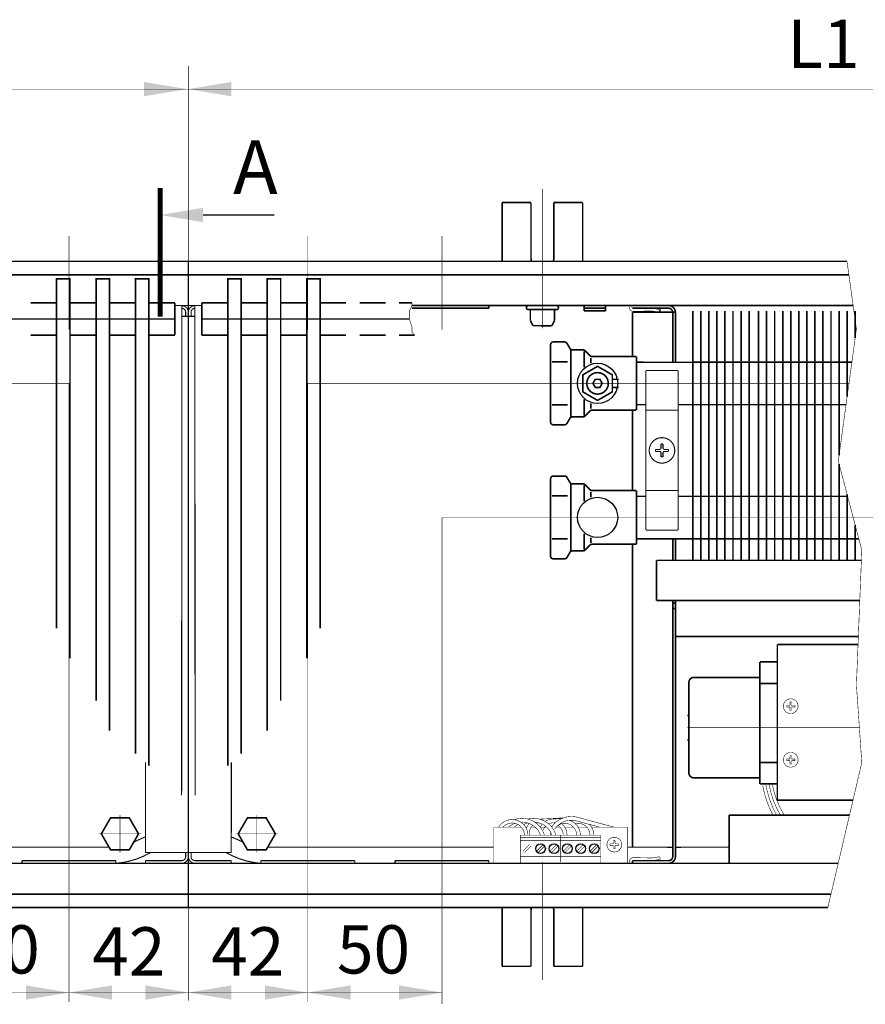
# Model space of a CAD drawing. Units: millimetres. Extents: x -37 to 12060, y 93 to 11112.
# Drawn here: x 1385 to 1542, y 2901 to 3084 of the extents above; entities that cross this region are included whole.
import ezdxf

# ---------------------------------------------------------------- set-up
doc = ezdxf.new("R2010")
doc.units = ezdxf.units.MM
for name, pattern in [('gost5', [7, 5, -2, 0]), ('gost6', [12, 8, -1.5, 1, -1.5]), ('K5LT_BASIC', [0]), ('K5LT_REINFORCED', [0])]:
    doc.linetypes.add(name, pattern=pattern)
for name, color, linetype in [('LAYER0VIEW1', 7, 'Continuous'), ('Контур', 7, 'Continuous'), ('Корпус', 7, 'Continuous'), ('Размеры', 1, 'Continuous'), ('Слой1', 1, 'Continuous')]:
    doc.layers.add(name, color=color, linetype=linetype)
doc.layers.add('Вентилятор', color=5, linetype='Continuous', lineweight=20)
doc.layers.add('Размер', color=1, linetype='Continuous', lineweight=0)
doc.styles.add('style1', font='times.ttf', dxfattribs={"oblique": 15.00000000195859})

msp = doc.modelspace()

# ---------------------------------------------------------------- linework, layer by layer
at = {"linetype": 'Continuous', "lineweight": 0, "const_width": 0.3}
for points in [[(1394.104453410814, 2965.318420870295), (1394.104453410814, 3036.093431453228), (1391.604453410814, 3036.093431453228), (1391.604453410814, 2970.894862079999)], [(1401.454453410814, 2951.819013133778), (1401.454453410814, 3036.093431453228), (1398.954453410814, 3036.093431453228), (1398.954453410814, 2957.445500683813)], [(1408.804453410814, 2945.310838617833), (1408.804453410814, 3036.093431453228), (1406.304453410814, 3036.093431453228), (1406.304453410814, 2947.57194273563)], [(1423.504453410814, 2945.310838617833), (1423.504453410814, 3036.093431453228), (1426.004453410814, 3036.093431453228), (1426.004453410814, 2947.57194273563)], [(1430.854453410814, 2951.819013133778), (1430.854453410814, 3036.093431453228), (1433.354453410814, 3036.093431453228), (1433.354453410814, 2957.445500683813)], [(1438.204453410814, 2965.318420870295), (1438.204453410814, 3036.093431453228), (1440.704453410814, 3036.093431453228), (1440.704453410814, 2970.894862079999)]]:
    msp.add_lwpolyline(points, dxfattribs=at)
at = {"color": 7, "linetype": 'Continuous', "lineweight": 15, "const_width": 0.3, "flags": 128}
for points in [[(1511.639031483253, 3030.072597153453), (1511.639046548422, 2983.593430967037)], [(1513.139031483252, 3030.072597639643), (1513.139046548422, 2983.593431453228)], [(1514.639031428148, 3030.072592050313), (1514.639046548422, 2983.593431453228)], [(1516.139031483253, 3030.072596667262), (1516.139046548422, 2983.593430480846)], [(1517.639031483253, 3030.072597153453), (1517.639046548422, 2983.593430967037)], [(1519.139031483253, 3030.072597639643), (1519.139046548422, 2983.593431453228)], [(1520.639031428148, 3030.072592050313), (1520.639046548422, 2983.593431453228)], [(1522.402433391081, 3030.072596667262), (1522.40244845625, 2983.593430480846)], [(1523.902433391081, 3030.072597153453), (1523.90244845625, 2983.593430967037)], [(1525.402433391081, 3030.072597639643), (1525.40244845625, 2983.593431453228)], [(1526.902433335977, 3030.072592050313), (1526.90244845625, 2983.593431453228)], [(1528.402433391084, 3030.072586943441), (1528.402448456254, 2983.593420757025)], [(1529.902433391084, 3030.072587429632), (1529.902448456254, 2983.593421243216)], [(1531.402433391084, 3030.072587915823), (1531.402448456254, 2983.593421729407)], [(1532.90243333598, 3030.072582326492), (1532.902448456254, 2983.593421729407)], [(1534.402433391081, 3030.072596667262), (1534.402448456251, 2983.593430480846)], [(1535.902433391081, 3030.072597153453), (1535.902448456251, 2983.593430967037)], [(1537.402433391081, 3030.072597639643), (1537.402442119228, 3003.144457485539)], [(1538.902433335977, 3030.072592050313), (1538.902438535687, 3014.088875783407)], [(1540.402433391083, 3030.072590832969), (1540.402435024457, 3025.033294608877)], [(1537.40244262608, 3001.580715231435), (1537.402448456251, 2983.593431453228)], [(1538.90244445904, 2995.880708266186), (1538.902448456251, 2983.593431453228)], [(1540.402446321136, 2990.180701190221), (1540.402448456253, 2983.593424646553)], [(1506.404453410814, 2987.624212949766), (1506.404453410814, 2983.593431453228)]]:
    msp.add_lwpolyline(points, dxfattribs=at)
at = {"color": 7, "linetype": 'Continuous', "lineweight": 15, "const_width": 0.3, "elevation": -0.06599057727929239}
for points in [[(1539.784210903872, 3020.522548247572), (1510.139046548421, 3020.522548247574)], [(1510.139046548421, 3012.622548247575), (1538.701469787121, 3012.622548247572)], [(1538.996697095517, 2995.522548247572), (1510.139046548422, 2995.522548247574)], [(1510.139046548421, 2987.622548247575), (1541.075644463938, 2987.622548247572)]]:
    msp.add_lwpolyline(points, dxfattribs=at)
at = {"layer": 'LAYER0VIEW1', "color": 0, "linetype": 'K5LT_REINFORCED', "lineweight": 13, "const_width": 0.9}
msp.add_lwpolyline([(1410.898049930962, 3053.001805770187), (1410.898049930962, 3029.001805770187)], dxfattribs=at)
at = {"layer": 'LAYER0VIEW1', "color": 0, "linetype": 'K5LT_BASIC', "const_width": 0.3, "flags": 128}
for points, elevation in [([(1474.624123324924, 3050.303431453228), (1479.999123324924, 3050.303431453228)], -2.00701487040206), ([(1474.624123324924, 3039.343431453228), (1474.624123324924, 3050.303431453228)], -2.00701487040206), ([(1484.249123324924, 3050.303431453228), (1489.624123324924, 3050.303431453228)], -2.00701487040206), ([(1489.624123324924, 3050.303431453228), (1489.624123324924, 3039.343431453228)], -2.00701487040206), ([(1385.904453410814, 3036.633431453229), (1385.917945459604, 3036.633431453229)], -0.2499999999999987), ([(1385.917945459603, 3036.633431453229), (1385.904453410814, 3036.633431453229)], -0.2499999999999987), ([(1385.904453410814, 3036.633431453229), (1385.917945459604, 3036.633431453229)], -0.2499999999999987), ([(1385.917945459603, 3036.633431453229), (1385.904453410814, 3036.633431453229)], -0.2499999999999987), ([(1446.404453410814, 3036.633431453229), (1446.390961362024, 3036.633431453229)], -0.2499999999999987), ([(1446.390961362025, 3036.633431453229), (1446.404453410814, 3036.633431453229)], -0.2499999999999987), ([(1446.404453410814, 3036.633431453229), (1446.390961362024, 3036.633431453229)], -0.2499999999999987), ([(1446.390961362025, 3036.633431453229), (1446.404453410814, 3036.633431453229)], -0.2499999999999987), ([(1474.624123324924, 2918.843431453228), (1474.624123324924, 2907.883431453229)], -2.00701487040206), ([(1489.624123324924, 2907.883431453229), (1489.624123324924, 2918.843431453228)], -2.00701487040206), ([(1474.624123324924, 2907.883431453229), (1479.999123324924, 2907.883431453229)], -2.00701487040206), ([(1484.249123324924, 2907.883431453229), (1489.624123324924, 2907.883431453229)], -2.00701487040206)]:
    msp.add_lwpolyline(points, dxfattribs=dict(at, elevation=elevation))
for points in [[(1479.999123324924, 3039.928431453227), (1479.999123324924, 3050.303431453228)], [(1484.249123324924, 3039.928431453227), (1484.249123324924, 3050.303431453228)], [(1479.999123324924, 2918.258431453229), (1479.999123324924, 2907.883431453229)], [(1484.249123324924, 2918.258431453229), (1484.249123324924, 2907.883431453228)]]:
    msp.add_lwpolyline(points, dxfattribs=at)
for points in [[(1480.0812332153, 3039.343431453228, -0.06983711297726071), (1479.999123324924, 3039.928431453227)], [(1484.249123324924, 3039.928431453227, -0.06983711297726038), (1484.167013434549, 3039.343431453228)], [(1479.999123324924, 2918.258431453229, -0.06983711297726077), (1480.0812332153, 2918.843431453228)], [(1484.167013434549, 2918.843431453228, -0.06983711297726071), (1484.249123324924, 2918.258431453229)]]:
    msp.add_lwpolyline(points, format="xyb", dxfattribs=at)
at = {"layer": 'LAYER0VIEW1', "const_width": 0.3, "flags": 128}
for points in [[(1386.754453410814, 3031.593329591623), (1391.604453410814, 3031.593329591623)], [(1394.104453410814, 3031.593329591623), (1398.954453410814, 3031.593329591623)], [(1401.454453410814, 3031.593329591623), (1406.304453410814, 3031.593329591623)], [(1408.804453410813, 3031.593329591623), (1413.654453410814, 3031.593329591623)], [(1423.504453410814, 3031.593329591623), (1418.654453410814, 3031.593329591623)], [(1430.854453410814, 3031.593329591623), (1426.004453410814, 3031.593329591623)], [(1438.204453410814, 3031.593329591623), (1433.354453410814, 3031.593329591623)], [(1445.554453410813, 3031.593329591623), (1440.704453410814, 3031.593329591623)], [(1452.904453410814, 3031.593329591623), (1448.054453410813, 3031.593329591623)], [(1457.829453410814, 3031.593329591623), (1455.404453410814, 3031.593329591623)], [(1386.754453410814, 3025.593329591623), (1391.604453410814, 3025.593329591623)], [(1394.104453410814, 3025.593329591623), (1398.954453410814, 3025.593329591623)], [(1401.454453410814, 3025.593329591623), (1406.304453410814, 3025.593329591623)], [(1408.804453410813, 3025.593329591623), (1413.654453410814, 3025.593329591623)], [(1423.504453410814, 3025.593329591623), (1418.654453410814, 3025.593329591623)], [(1430.854453410814, 3025.593329591623), (1426.004453410814, 3025.593329591623)], [(1438.204453410814, 3025.593329591623), (1433.354453410814, 3025.593329591623)], [(1445.554453410813, 3025.593329591623), (1440.704453410814, 3025.593329591623)], [(1452.904453410814, 3025.593329591623), (1448.054453410813, 3025.593329591623)], [(1458.329453410814, 3025.593329591623), (1455.404453410814, 3025.593329591623)]]:
    msp.add_lwpolyline(points, dxfattribs=at)
at = {"layer": 'Вентилятор', "color": 7, "linetype": 'Continuous', "lineweight": 60, "const_width": 0.1}
for points in [[(1495.522063133522, 2929.208062851265, 0.9999999999999999), (1495.522063133522, 2931.958062851265, 0.9999999999999999)], [(1495.350589739085, 2930.754536245703), (1495.279899337778, 2930.723062851265), (1494.734408386822, 2930.723062851265, 0.08818038070991219), (1494.734408386822, 2930.443062851265), (1495.279899337778, 2930.443062851265), (1495.350589739085, 2930.411589456827), (1495.382063133522, 2930.34089905552), (1495.382063133522, 2929.795408104565, 0.08818038070991464), (1495.662063133522, 2929.795408104565), (1495.662063133522, 2930.34089905552), (1495.69353652796, 2930.411589456827), (1495.764226929267, 2930.443062851265), (1496.309717880223, 2930.443062851265, 0.08818038070991197), (1496.309717880223, 2930.723062851265), (1495.764226929267, 2930.723062851265), (1495.69353652796, 2930.754536245703), (1495.662063133522, 2930.825226647009), (1495.662063133522, 2931.370717597965, 0.0881803807099147), (1495.382063133522, 2931.370717597965), (1495.382063133522, 2930.825226647009)]]:
    msp.add_lwpolyline(points, format="xyb", close=True, dxfattribs=at)
at = {"layer": 'Контур', "flags": 128}
for points, const_width in [([(1416.154453410814, 3075.801762210147), (1416.154453410814, 3039.343431453228)], 0.1), ([(1165.654453410814, 3071.459944018801), (1416.154453410814, 3071.459944018801)], 0.1), ([(1416.154453410814, 3071.459944018801), (1666.404453410814, 3071.459944018801)], 0.1), ([(1418.898049930962, 3047.986723130122), (1432.145432937309, 3047.986723130122)], 0.2), ([(1538.876668927734, 3039.366231642428), (1540.63651759033, 3026.741230367284), (1537.26151759033, 3002.116230367284), (1541.63651759033, 2985.491230367284), (1540.63651759033, 2960.366230367284), (1541.63651759033, 2945.866230367284), (1535.309751177913, 2918.843431453228)], 0.1), ([(1457.829453410814, 3031.593329591623), (1457.829453410814, 3031.093329591623), (1457.329453410814, 3030.093329591623), (1457.329453410814, 3028.593329591623), (1457.829453410814, 3027.093329591623), (1457.829453410814, 3026.093329591623), (1458.329555272419, 3025.593227730018)], 0.1), ([(1505.654453410814, 3030.593431453228), (1498.914149913279, 3030.593431453228)], 0.3), ([(1498.914149912051, 3029.843431453228), (1498.914149912051, 3021.594418520003)], 0.3), ([(1506.904453410814, 3029.843431453228), (1498.914149912051, 3029.843431453228)], 0.3), ([(1504.056525735226, 3030.409715203252), (1503.984127559761, 3029.857424305767)], 0.3), ([(1506.404453410814, 3029.843431453228), (1506.404453410814, 3020.518564804795)], 0.3), ([(1506.904453410814, 3029.843431453228), (1506.904453410814, 3020.518564804795)], 0.3), ([(1510.139071750407, 3030.073933489713), (1510.139046548422, 2983.593431453228)], 0.3), ([(1519.144756908348, 3031.093431453228), (1512.394756908348, 3031.093431453228)], 0.3), ([(1483.653351210778, 3009.377540155132), (1483.653351210778, 3023.811296884873)], 0.3), ([(1486.267773457357, 3024.311296884873), (1484.153351210778, 3024.311296884873)], 0.3), ([(1487.259013643481, 3023.094418520003), (1486.700786159249, 3024.061296884873)], 0.3), ([(1487.403351210778, 3022.844418520003), (1487.403351210778, 3016.594418520003)], 0.3), ([(1487.692026345373, 3022.844418520003), (1489.696244429591, 3022.844418520003)], 0.3), ([(1489.903351210778, 3022.594418520003), (1489.903351210778, 3019.594418520003)], 0.3), ([(1490.049797820184, 3022.697971910596), (1491.006904601371, 3021.740865129409)], 0.3), ([(1483.895222605946, 3020.596623901297), (1486.813118889575, 3020.596623901297)], 0.3), ([(1491.153351210778, 3021.344418520003), (1491.153351210778, 3020.344418520003)], 0.3), ([(1491.360457991964, 3021.594418520003), (1499.653351210778, 3021.594418520003)], 0.3), ([(1499.653351210778, 3011.594418520003), (1499.653351210778, 3021.594418520003)], 0.3), ([(1487.403351210778, 3010.344418520003), (1487.403351210778, 3016.594418520003)], 0.3), ([(1496.323263651636, 3017.344418520008), (1495.153351210778, 3017.344418520008)], 0.3), ([(1495.153351210778, 3015.844418520008), (1496.323263651636, 3015.844418520008)], 0.3), ([(1489.903351210778, 3010.594418520003), (1489.903351210778, 3013.594418520003)], 0.3), ([(1491.153351210778, 3011.844418520003), (1491.153351210778, 3012.844418520003)], 0.3), ([(1483.895222605946, 3012.592213138708), (1486.813118889575, 3012.592213138708)], 0.3), ([(1490.049797820184, 3010.490865129409), (1491.006904601371, 3011.447971910596)], 0.3), ([(1491.360457991964, 3011.594418520003), (1499.653351210778, 3011.594418520003)], 0.3), ([(1498.914149912586, 3011.594418520003), (1498.914149912586, 2996.594418520003)], 0.3), ([(1498.914149912051, 3011.593431453227), (1498.914149912051, 2996.593431453227)], 0.3), ([(1487.259013643481, 3010.094418520003), (1486.700786159249, 3009.127540155132)], 0.3), ([(1487.692026345373, 3010.344418520003), (1489.696244429591, 3010.344418520003)], 0.3), ([(1486.267773457357, 3008.877540155132), (1484.153351210778, 3008.877540155132)], 0.3), ([(1483.653351210778, 2984.377540155132), (1483.653351210778, 2998.811296884873)], 0.3), ([(1486.267773457357, 2999.311296884873), (1484.153351210778, 2999.311296884873)], 0.3), ([(1487.259013643481, 2998.094418520003), (1486.700786159249, 2999.061296884873)], 0.3), ([(1487.403351210778, 2997.844418520003), (1487.403351210778, 2991.594418520003)], 0.3), ([(1487.692026345373, 2997.844418520003), (1489.696244429591, 2997.844418520003)], 0.3), ([(1489.903351210778, 2997.594418520003), (1489.903351210778, 2994.594418520003)], 0.3), ([(1490.049797820184, 2997.697971910596), (1491.006904601371, 2996.740865129409)], 0.3), ([(1491.153351210778, 2996.344418520003), (1491.153351210778, 2995.344418520003)], 0.3), ([(1491.360457991964, 2996.594418520003), (1499.653351210778, 2996.594418520003)], 0.3), ([(1499.653351210778, 2986.594418520003), (1499.653351210778, 2996.594418520003)], 0.3), ([(1483.895222605946, 2995.596623901297), (1486.813118889575, 2995.596623901297)], 0.3), ([(1487.403351210778, 2985.344418520003), (1487.403351210778, 2991.594418520003)], 0.3), ([(1483.895222605946, 2987.592213138708), (1486.813118889575, 2987.592213138708)], 0.3), ([(1489.903351210778, 2985.594418520003), (1489.903351210778, 2988.594418520003)], 0.3), ([(1491.153351210778, 2986.844418520003), (1491.153351210778, 2987.844418520003)], 0.3), ([(1506.404453410814, 2983.593431453228), (1506.404453410814, 2987.624212949766)], 0.3), ([(1506.404453410814, 2987.570878978033), (1506.904453410814, 2987.570899806637)], 0.3), ([(1506.904453410814, 2987.624212949935), (1506.904453410814, 2983.593431453228)], 0.3), ([(1487.692026345373, 2985.344418520003), (1489.696244429591, 2985.344418520003)], 0.3), ([(1490.049797820184, 2985.490865129409), (1491.006904601371, 2986.447971910596)], 0.3), ([(1491.360457991964, 2986.594418520003), (1499.653351210778, 2986.594418520003)], 0.3), ([(1498.913752727857, 2986.594418520003), (1498.891290196903, 2930.095798273095)], 0.3), ([(1486.267773457357, 2983.877540155132), (1484.153351210778, 2983.877540155132)], 0.3), ([(1487.259013643481, 2985.094418520003), (1486.700786159249, 2984.127540155132)], 0.3), ([(1503.404453410814, 2983.593431453228), (1503.404453410814, 2976.093431453228)], 0.3), ([(1506.404453410814, 2928.343431453228), (1506.404453410814, 2976.093431453228)], 0.3), ([(1506.904453410814, 2976.093431453228), (1506.904453410814, 2928.343431453228)], 0.3), ([(1506.904453410814, 2969.393431453228), (1540.99580917584, 2969.393431453228)], 0.3), ([(1540.936132509854, 2967.894055220324), (1525.89567291856, 2967.894055220324)], 0.3), ([(1525.89567291856, 2938.894055220324), (1525.89567291856, 2967.894055220324)], 0.3), ([(1522.64567291856, 2964.644055220324), (1522.64567291856, 2941.894055220324)], 0.3), ([(1525.89567291856, 2964.644055220324), (1522.64567291856, 2964.644055220324)], 0.3), ([(1510.39567291856, 2961.769055220324), (1522.64567291856, 2961.769055220324)], 0.3), ([(1509.39567291856, 2960.769055220324), (1509.39567291856, 2944.019055220324)], 0.3), ([(1525.89567291856, 2960.644055220324), (1522.64567291856, 2960.644055220324)], 0.3), ([(1509.14567291856, 2954.644055220324), (1509.39567291856, 2954.644055220324)], 0.3), ([(1509.14567291856, 2950.144055220324), (1509.39567291856, 2950.144055220324)], 0.3), ([(1522.64567291856, 2945.894055220324), (1525.89567291856, 2945.894055220324)], 0.3), ([(1510.39567291856, 2943.019055220324), (1522.64567291856, 2943.019055220324)], 0.3), ([(1522.64567291856, 2941.894055220324), (1525.89567291856, 2941.894055220324)], 0.3), ([(1540.004143250368, 2938.894055220324), (1525.89567291856, 2938.894055220324)], 0.3), ([(1516.904461966715, 2936.093446737184), (1516.904453605264, 2927.093446737183)], 0.3), ([(1505.654453410814, 2927.093431453228), (1498.904453410814, 2927.093431453228)], 0.3), ([(1498.914149913279, 2927.593431453228), (1498.914149913279, 2927.093431453228)], 0.3), ([(1505.654453410814, 2927.593431453228), (1498.914149913279, 2927.593431453228)], 0.3), ([(1504.076393101338, 2927.834783534488), (1503.994053443428, 2928.327957115222)], 0.1), ([(1416.154453410814, 2918.843431453228), (1416.154453410814, 2901.498785749885)], 0.1), ([(1416.154453410814, 2918.843431453228), (1416.154453410814, 2901.498785749885)], 0.1), ([(1393.904453410814, 2901.224487690019), (1393.904453410814, 2914.093431453228)], 0.1), ([(1438.404453410814, 2901.224487690019), (1438.404453410814, 2914.093431453228)], 0.1), ([(1463.404453410814, 2900.854996029897), (1463.404453410814, 2914.093431453228)], 0.1), ([(1416.154453410814, 2902.998789229076), (1368.904453410814, 2902.998789229076)], 0.1), ([(1416.154453410814, 2902.998789229076), (1463.404453410814, 2902.998789229076)], 0.1)]:
    msp.add_lwpolyline(points, dxfattribs=dict(at, const_width=const_width))
at = {"layer": 'Контур', "color": 1, "linetype": 'Continuous', "lineweight": 25, "const_width": 0.3, "elevation": -0.2499999999999997, "flags": 128}
msp.add_lwpolyline([(1461.317032357206, 3067.464530550315), (1461.317032357206, 3067.464530550315)], dxfattribs=at)
at = {"layer": 'Контур', "linetype": 'gost6', "const_width": 0.1, "flags": 128}
for points in [[(1482.124123324924, 3026.86145465153), (1482.124123324924, 3052.843431453229)], [(1393.904453410814, 3026.593431453228), (1393.904453410814, 3044.093431453228)], [(1438.404453410814, 3026.593431453228), (1438.404453410814, 3044.093431453228)], [(1463.404453410814, 3026.593431453228), (1463.404453410814, 3044.093431453228)], [(1293.06404894494, 3016.587268752931), (1393.900491763792, 3016.591968579622)], [(1393.900491763792, 3016.591968579622), (1393.904453410814, 2914.093431453228)], [(1438.408415057836, 3016.591968579622), (1438.404453410814, 2914.093431453228)], [(1539.244857876688, 3016.587268752931), (1438.408415057836, 3016.591968579622)], [(1463.405391933808, 2991.57406223201), (1463.404453410814, 2914.093431453228)], [(1590.066660719491, 2991.572080350332), (1463.40539193384, 2991.574064918139)], [(1509.14567291856, 2952.394055220324), (1541.186322772879, 2952.394055220324)], [(1482.124123324924, 2927.343441326691), (1482.124123324924, 2905.343431453228)]]:
    msp.add_lwpolyline(points, dxfattribs=at)
at = {"layer": 'Контур', "linetype": 'Continuous', "lineweight": 20, "const_width": 0.2}
for points in [[(1416.154453410814, 3031.093006420444), (1413.724424897748, 3031.093449876787)], [(1416.154453410814, 3031.093006420444), (1418.58448192388, 3031.093449876787)], [(1416.154088443464, 3029.093503121399), (1414.938826162595, 3029.093724894833)], [(1416.154818378163, 3029.093503121399), (1417.370080659032, 3029.093724894833)]]:
    msp.add_lwpolyline(points, dxfattribs=at)
at = {"layer": 'Контур'}
for points, const_width in [([(1414.939687178617, 3031.093228103353), (1414.900373842785, 2939.797434301635)], 0.2), ([(1415.654225319423, 3029.843594354), (1415.654224300468, 3029.093594341697)], 0.2), ([(1416.654681502204, 3029.843594354), (1416.654682521159, 3029.093594341697)], 0.2), ([(1417.369219643011, 3031.093228103353), (1417.408532978843, 2939.797434301635)], 0.2), ([(1501.404453410814, 3018.96861416913), (1507.404453410814, 3018.96861416913)], 0.2), ([(1501.404453410814, 2989.21861416913), (1501.404453410814, 3018.96861416913)], 0.2), ([(1507.404453410814, 2989.21861416913), (1507.404453410814, 3018.96861416913)], 0.2), ([(1501.404453410814, 3011.59361416913), (1507.404453410814, 3011.59361416913)], 0.2), ([(1501.404453410812, 2996.59361416913), (1507.404453410812, 2996.593614169129)], 0.2), ([(1501.404453410814, 2989.21861416913), (1507.404453410814, 2989.21861416913)], 0.2), ([(1481.612104911083, 2935.329534205648), (1486.04036675503, 2935.569661258465)], 0.1), ([(1483.891001890233, 2935.324916394398), (1485.761484006593, 2935.460241164245)], 0.1), ([(1483.941513144921, 2934.626741192068), (1484.531601206916, 2934.669432608618)], 0.1), ([(1492.848512867455, 2933.821886590629), (1488.65161823826, 2934.957617819832)], 0.1), ([(1495.48698063143, 2933.833062851269), (1488.858637830222, 2935.626305256938)], 0.1), ([(1473.022063133522, 2927.083062851265), (1473.022063133522, 2933.833062851265)], 0.1), ([(1408.154088576675, 2929.091900610305), (1416.154453410814, 2929.091900610305)], 0.2), ([(1415.654225331912, 2928.343132431494), (1415.654088439302, 2929.093269286637)], 0.2), ([(1424.154818244953, 2929.091900610305), (1416.154453410814, 2929.091900610305)], 0.2), ([(1416.654681489716, 2928.343132431494), (1416.654818382326, 2929.093269286637)], 0.2), ([(1414.904362199546, 2927.593132443983), (1408.154362311942, 2927.591900635281)], 0.2), ([(1417.404544622082, 2927.593132443983), (1424.154544509686, 2927.591900635281)], 0.2)]:
    msp.add_lwpolyline(points, dxfattribs=dict(at, const_width=const_width))
at = {"layer": 'Контур', "linetype": 'Continuous', "lineweight": 20, "const_width": 0.2}
for points in [[(1415.654225319423, 3029.843594354, 0.4142135623729619), (1414.904362199545, 3030.593731209145)], [(1416.154225311097, 3029.843503108911, 0.4142135623729619), (1414.904453444634, 3031.093731200819)], [(1416.15468151053, 3029.843503108911, -0.4142135623729619), (1417.404453376993, 3031.093731200819)], [(1416.654681502205, 3029.843594354, -0.4142135623729619), (1417.404544622083, 3030.593731209145)]]:
    msp.add_lwpolyline(points, format="xyb", dxfattribs=at)
at = {"layer": 'Контур', "flags": 128}
for points, const_width in [([(1503.984127559761, 3029.857424305767), (1502.585678535277, 3030.09066277323, 0.05339366179314867), (1502.479377416073, 3030.096896652672), (1499.122184472912, 3030.029872907374, -0.3490577208258447), (1498.340841416675, 3030.557613924532), (1498.293413924232, 3030.811959195794, 0.3279290804606449), (1498.011925258388, 3031.101301173274, 0.355183978405445)], 0.1), ([(1504.066383200241, 3030.350611906594), (1502.667934175757, 3030.583850374057, 0.05132684260091374), (1502.463568609428, 3030.596680674759), (1499.093984782784, 3030.529409555113, -0.3396496376857631), (1498.824230753785, 3030.689632535044), (1498.783040854777, 3030.892257853038, 0.06559689676300834), (1498.724527570449, 3031.101220047999, 0.06559689676300834)], 0.1), ([(1506.904453410814, 3029.843431453228, 0.414213562373095), (1505.654453410814, 3031.093431453228)], 0.3), ([(1506.404453410814, 3029.843431453228, 0.414213562373095), (1505.654453410814, 3030.593431453228)], 0.3), ([(1483.653351210778, 3023.811296884873, -0.414213562373095), (1484.153351210778, 3024.311296884873)], 0.3), ([(1486.267773457357, 3024.311296884873, -0.2679491924311448), (1486.700786159249, 3024.061296884873)], 0.3), ([(1487.692026345373, 3022.844418520003, -0.2679491924311447), (1487.259013643481, 3023.094418520003)], 0.3), ([(1489.696244429591, 3022.844418520003, -0.1989123673797011), (1490.049797820184, 3022.697971910596)], 0.3), ([(1491.360457991964, 3021.594418520003, -0.1989123673797012), (1491.006904601371, 3021.74086512941)], 0.3), ([(1492.434098677337, 3018.594182154361, -636.2688687505561), (1492.421526347855, 3018.594335934396)], 0.3), ([(1491.006904601371, 3011.447971910596, -0.1989123673797011), (1491.360457991964, 3011.594418520003)], 0.3), ([(1484.153351210778, 3008.877540155132, -0.414213562373095), (1483.653351210778, 3009.377540155132)], 0.3), ([(1486.700786159249, 3009.127540155132, -0.2679491924311448), (1486.267773457357, 3008.877540155132)], 0.3), ([(1487.259013643481, 3010.094418520003, -0.2679491924311448), (1487.692026345373, 3010.344418520003)], 0.3), ([(1490.049797820184, 3010.490865129409, -0.1989123673797011), (1489.696244429591, 3010.344418520003)], 0.3), ([(1483.653351210778, 2998.811296884873, -0.414213562373095), (1484.153351210778, 2999.311296884873)], 0.3), ([(1486.267773457357, 2999.311296884873, -0.2679491924311448), (1486.700786159249, 2999.061296884873)], 0.3), ([(1487.692026345373, 2997.844418520003, -0.2679491924311447), (1487.259013643481, 2998.094418520003)], 0.3), ([(1489.696244429591, 2997.844418520003, -0.1989123673797011), (1490.049797820184, 2997.697971910596)], 0.3), ([(1491.360457991964, 2996.594418520003, -0.1989123673797012), (1491.006904601371, 2996.74086512941)], 0.3), ([(1487.259013643481, 2985.094418520003, -0.2679491924311448), (1487.692026345373, 2985.344418520003)], 0.3), ([(1490.049797820184, 2985.490865129409, -0.1989123673797011), (1489.696244429591, 2985.344418520003)], 0.3), ([(1491.006904601371, 2986.447971910596, -0.1989123673797011), (1491.360457991964, 2986.594418520003)], 0.3), ([(1484.153351210778, 2983.877540155132, -0.414213562373095), (1483.653351210778, 2984.377540155132)], 0.3), ([(1486.700786159249, 2984.127540155132, -0.2679491924311448), (1486.267773457357, 2983.877540155132)], 0.3), ([(1510.39567291856, 2961.769055220324, 0.414213562373095), (1509.39567291856, 2960.769055220324)], 0.3), ([(1509.39567291856, 2944.019055220324, 0.414213562373095), (1510.39567291856, 2943.019055220324)], 0.3), ([(1523.170837714042, 2941.619871950373, 0.07996166207956147), (1525.08672230988, 2936.09159197569, 0.07996166207956147)], 0.1), ([(1523.761775334951, 2941.723760006445, 0.08454445961237009), (1525.771335745595, 2936.091436786955, 0.08454445961237009)], 0.1), ([(1524.35271295586, 2941.827648062516, 0.08950327620064273), (1526.463273267614, 2936.091279937988, 0.08950327620064273)], 0.1), ([(1524.943650576769, 2941.931536118588, 0.09488991306336676), (1527.163610282728, 2936.091121185019, 0.09488991306336676)], 0.1), ([(1505.654453410814, 2927.093431453228, 0.414213562373095), (1506.904453410814, 2928.343431453228)], 0.3), ([(1505.654453410814, 2927.593431453228, 0.414213562373095), (1506.404453410814, 2928.343431453228)], 0.3), ([(1503.994053443428, 2928.327957115222), (1502.595644173356, 2928.094480413683, -0.05339366179314867), (1502.489344117688, 2928.088228425049), (1499.132139805189, 2928.15468024354, 0.3490577208258447), (1498.350886665376, 2927.62680612573), (1498.303502503461, 2927.37245277849, -0.3279290804606449), (1498.022063133522, 2927.083062851265, -0.355183978405445)], 0.1), ([(1504.076393101338, 2927.834783534488), (1502.677983831266, 2927.601306832948, -0.05132684260091374), (1502.473620453651, 2927.588441717052), (1499.104025215707, 2927.655138798997, 0.3396496376857631), (1498.834298485944, 2927.494869866542), (1498.793143106448, 2927.292237534445, -0.06559689676300834), (1498.734665421422, 2927.08326537429, -0.06559689676300834)], 0.1)]:
    msp.add_lwpolyline(points, format="xyb", dxfattribs=dict(at, const_width=const_width))
at = {"layer": 'Контур', "const_width": 0.3, "elevation": -4.156341916403128e-07, "flags": 128}
for points in [[(1499.653351210778, 3020.519375525328), (1510.139046548421, 3020.518203156181)], [(1499.653351210778, 3012.619895544532), (1501.404453410814, 3012.619895545123)], [(1507.404453410814, 3012.619895547147), (1510.301994884617, 3012.619895548125)], [(1499.653351210778, 2995.523692928284), (1501.404453410814, 2995.523497143633)], [(1507.404453410814, 2995.52282630449), (1510.139046548421, 2995.522520559137)], [(1499.653351210778, 2987.624212947488), (1510.301994884617, 2987.624212951081)]]:
    msp.add_lwpolyline(points, dxfattribs=at)
at = {"layer": 'Контур', "const_width": 0.3}
for points in [[(1489.653351210778, 3015.006705279732), (1489.653351210778, 3018.182131760274), (1492.403351210778, 3019.769845000546), (1495.153351210778, 3018.182131760274), (1495.153351210778, 3015.006705279732), (1492.403351210778, 3013.41899203946)], [(1491.970338508886, 3015.844418520003), (1491.537325806993, 3016.594418520003), (1491.970338508886, 3017.344418520003), (1492.83636391267, 3017.344418520003), (1493.269376614562, 3016.594418520003), (1492.83636391267, 3015.844418520003)]]:
    msp.add_lwpolyline(points, close=True, dxfattribs=at)
at = {"layer": 'Контур'}
for points, const_width in [([(1504.428579734902, 3001.718736715347, 0.9949335426842709), (1504.404453410814, 3006.46861416913, 0.9999999999999999), (1504.404453410814, 3001.71861416913)], 0.2), ([(1488.858637830222, 2935.626305256938, 0.3287855452967007), (1483.841671319462, 2933.879391117748)], 0.1), ([(1479.682913710598, 2934.519202450761, 0.1066767010164678), (1479.127829029422, 2933.595144710774)], 0.1), ([(1480.337535768444, 2934.175299942287, 0.2754332329725159), (1479.706891455161, 2932.333062851263)], 0.1), ([(1481.413431721655, 2934.620413091688, 0.0529806215538894), (1481.018598885686, 2934.545718668914)], 0.1), ([(1482.083179397305, 2934.405389877548, 0.06867467694531372), (1481.745848578939, 2933.833062851269)], 0.1), ([(1482.683524184562, 2934.032923654834, 0.1228053654530932), (1482.302926080216, 2933.287335351939)], 0.1), ([(1483.891001890234, 2935.324916394398, 0.1396760931390159), (1482.625991489966, 2934.909138878026)], 0.1), ([(1483.918991540313, 2934.625476204326, 0.1007937889376767), (1483.248512867455, 2934.460755669223)], 0.1), ([(1488.651618238261, 2934.957617819831, 0.3287855452967007), (1484.419239846119, 2933.483898264443)], 0.1), ([(1488.504039274976, 2932.332055430449, 0.609192174250433), (1484.989528745123, 2934.139714845739)], 0.1), ([(1486.004039274976, 2932.332055430449, 0.2505631033712677), (1485.012534328013, 2934.179990716455)], 0.1), ([(1486.70403855005, 2932.333062851267, 0.2104605331706378), (1485.750919256319, 2934.488716066118)], 0.1), ([(1489.20403855005, 2932.333062851267, 0.3246727863568542), (1487.182240818785, 2935.110028697122)], 0.1), ([(1491.004039274976, 2932.332055430449, 0.4860497491587589), (1488.250919256318, 2934.488716066118)], 0.1), ([(1491.70403855005, 2932.333062851267, 0.1929189852006531), (1490.891953940239, 2934.351043563782)], 0.1), ([(1483.638486944364, 2932.943875016871, 0.05590569429001683), (1483.683126296802, 2932.333062851264)], 0.1), ([(1414.904362199545, 2927.593132443983, 0.4142135623729619), (1415.654225319423, 2928.343269299127)], 0.2), ([(1414.904453444634, 2927.093132452308, 0.4142135623729619), (1416.154225311097, 2928.343360544216)], 0.2), ([(1417.404453376993, 2927.093132452308, -0.4142135623729619), (1416.15468151053, 2928.343360544216)], 0.2), ([(1417.404544622083, 2927.593132443983, -0.4142135623729619), (1416.654681502205, 2928.343269299127)], 0.2)]:
    msp.add_lwpolyline(points, format="xyb", dxfattribs=dict(at, const_width=const_width))
at = {"layer": 'Контур', "const_width": 0.2}
msp.add_lwpolyline([(1504.219453410814, 3003.673210903059), (1504.144591668728, 3003.833752427044), (1503.984050144743, 3003.90861416913), (1503.193503370556, 3003.90861416913, -0.07594572833703965), (1503.193503370556, 3004.278614169129), (1503.984050144743, 3004.278614169129), (1504.144591668728, 3004.353475911216), (1504.219453410814, 3004.514017435201), (1504.219453410814, 3005.304564209388, -0.0759457283370397), (1504.589453410814, 3005.304564209388), (1504.589453410814, 3004.514017435201), (1504.6643151529, 3004.353475911216), (1504.824856676885, 3004.278614169129), (1505.615403451071, 3004.278614169129, -0.07594572833703987), (1505.615403451071, 3003.90861416913), (1504.824856676885, 3003.90861416913), (1504.6643151529, 3003.833752427044), (1504.589453410814, 3003.673210903059), (1504.589453410814, 3002.882664128872, -0.07594572833703965), (1504.219453410814, 3002.882664128872)], format="xyb", close=True, dxfattribs=at)
at = {"layer": 'Контур', "const_width": 0.1, "flags": 128}
for points in [[(1528.39567291856, 2955.019055220324, 0.9999999999999999), (1528.39567291856, 2957.769055220324, 0.9999999999999999)], [(1528.224199524122, 2956.565528614761), (1528.153509122816, 2956.534055220324), (1527.608018171859, 2956.534055220324, 0.08818038070991219), (1527.608018171859, 2956.254055220324), (1528.153509122816, 2956.254055220324), (1528.224199524122, 2956.222581825886), (1528.25567291856, 2956.151891424579), (1528.25567291856, 2955.606400473623, 0.08818038070991464), (1528.53567291856, 2955.606400473623), (1528.53567291856, 2956.151891424579), (1528.567146312998, 2956.222581825886), (1528.637836714304, 2956.254055220324), (1529.183327665261, 2956.254055220324, 0.08818038070991197), (1529.183327665261, 2956.534055220324), (1528.637836714304, 2956.534055220324), (1528.567146312998, 2956.565528614761), (1528.53567291856, 2956.636219016068), (1528.53567291856, 2957.181709967024, 0.0881803807099147), (1528.25567291856, 2957.181709967024), (1528.25567291856, 2956.636219016068)], [(1528.39567291856, 2945.019055220324, 0.9999999999999999), (1528.39567291856, 2947.769055220324, 0.9999999999999999)], [(1528.224199524122, 2946.565528614761), (1528.153509122816, 2946.534055220324), (1527.608018171859, 2946.534055220324, 0.08818038070991219), (1527.608018171859, 2946.254055220324), (1528.153509122816, 2946.254055220324), (1528.224199524122, 2946.222581825886), (1528.25567291856, 2946.151891424579), (1528.25567291856, 2945.606400473623, 0.08818038070991464), (1528.53567291856, 2945.606400473623), (1528.53567291856, 2946.151891424579), (1528.567146312998, 2946.222581825886), (1528.637836714304, 2946.254055220324), (1529.183327665261, 2946.254055220324, 0.08818038070991197), (1529.183327665261, 2946.534055220324), (1528.637836714304, 2946.534055220324), (1528.567146312998, 2946.565528614761), (1528.53567291856, 2946.636219016068), (1528.53567291856, 2947.181709967024, 0.0881803807099147), (1528.25567291856, 2947.181709967024), (1528.25567291856, 2946.636219016068)]]:
    msp.add_lwpolyline(points, format="xyb", close=True, dxfattribs=at)
at = {"layer": 'Контур', "linetype": 'Continuous', "const_width": 0.2}
for points in [[(1408.152570283064, 2945.900428867625), (1408.154088576675, 2929.091900610305)], [(1424.156336538564, 2945.900428867625), (1424.154818244953, 2929.091900610305)], [(1408.154362311942, 2927.591900635281), (1408.15445364925, 2927.091970230554)], [(1424.154544509686, 2927.591900635281), (1424.154453172378, 2927.091970230554)]]:
    msp.add_lwpolyline(points, dxfattribs=at)
at = {"layer": 'Контур', "linetype": 'gost6', "const_width": 0.1, "elevation": 0.2499999999999991, "flags": 128}
for points in [[(1403.404453410814, 2929.084866301585), (1403.404453410814, 2936.101996604871)], [(1428.904453410814, 2929.084866301585), (1428.904453410814, 2936.101996604871)], [(1399.443252235385, 2932.593431453228), (1407.365654586243, 2932.593431453228)], [(1432.865654586243, 2932.593431453228), (1424.943252235385, 2932.593431453228)]]:
    msp.add_lwpolyline(points, dxfattribs=at)
at = {"layer": 'Контур', "color": 0, "linetype": 'Continuous', "lineweight": 25, "const_width": 0.3, "flags": 128}
for points in [[(1539.348446049927, 2936.093450228613), (1516.904453577919, 2936.093446737184)], [(1295.067603705588, 2927.093449900822), (1416.154453410814, 2927.093431064323)], [(1537.24130311604, 2927.093449900822), (1416.154453410814, 2927.093431064323)]]:
    msp.add_lwpolyline(points, dxfattribs=at)
at = {"layer": 'Контур', "color": 7, "const_width": 0.1}
for points in [[(1473.022063133522, 2927.333062851267), (1473.022063133522, 2933.833062851269)], [(1478.194969229433, 2933.833062851269), (1473.022063133522, 2933.833062851269)], [(1478.022063133523, 2932.333062851265), (1478.022063133522, 2927.083061684551)], [(1485.522063133523, 2932.333062851265), (1478.022063133523, 2932.333062851262)], [(1479.222446975315, 2933.833062851269), (1478.998607336638, 2933.833062851269)], [(1480.777601860414, 2933.833062851269), (1479.975864607887, 2933.833062851269)], [(1482.923462590202, 2933.833062851269), (1481.733090458023, 2933.833062851269)], [(1483.295535962823, 2933.833062851269), (1483.248512867455, 2933.833062851269)], [(1485.418113061019, 2933.833062851269), (1484.689630094978, 2933.833062851269)], [(1485.522063133523, 2932.333062851266), (1485.522063133522, 2927.333062851266)], [(1493.022063133523, 2932.333062851268), (1485.522063133523, 2932.333062851265)], [(1487.918113061019, 2933.833062851269), (1486.287421154284, 2933.833062851269)], [(1490.418113061019, 2933.833062851269), (1488.787421154284, 2933.833062851269)], [(1498.022063133521, 2933.833062851269), (1491.287421154284, 2933.833062851269)], [(1493.022063133523, 2932.333062851268), (1493.022063133522, 2927.083064017979)], [(1498.022063133521, 2927.333062851267), (1498.022063133521, 2933.833062851269)], [(1498.022063133545, 2933.833062851265), (1498.022063133522, 2927.083062851265)], [(1485.522063133521, 2931.933062851265), (1478.022063133523, 2931.933062851265)], [(1485.522063133522, 2931.333062851265), (1478.022063133523, 2931.333062851265)], [(1479.751125459584, 2930.5949678898), (1478.510158094984, 2929.3540005252)], [(1480.033968172059, 2930.312125177326), (1478.79300080746, 2929.071157812727)], [(1482.251125459584, 2930.5949678898), (1481.010158094984, 2929.3540005252)], [(1482.533968172059, 2930.312125177326), (1481.29300080746, 2929.071157812727)], [(1484.751125459584, 2930.5949678898), (1483.510158094984, 2929.3540005252)], [(1485.033968172059, 2930.312125177326), (1483.79300080746, 2929.071157812727)], [(1493.022063133521, 2931.933062851268), (1485.522063133523, 2931.933062851268)], [(1493.022063133522, 2931.333062851268), (1485.522063133523, 2931.333062851268)], [(1487.251125459584, 2930.594967889802), (1486.010158094984, 2929.354000525203)], [(1487.533968172059, 2930.312125177329), (1486.29300080746, 2929.071157812729)], [(1489.751125459584, 2930.594967889802), (1488.510158094984, 2929.354000525203)], [(1490.033968172059, 2930.312125177329), (1488.79300080746, 2929.071157812729)], [(1492.251125459584, 2930.594967889802), (1491.010158094984, 2929.354000525203)], [(1492.533968172059, 2930.312125177329), (1491.29300080746, 2929.071157812729)], [(1485.522063133522, 2928.333062851265), (1478.022063133522, 2928.333062851264)], [(1493.022063133522, 2928.333062851268), (1485.522063133522, 2928.333062851266)]]:
    msp.add_lwpolyline(points, dxfattribs=at)
at = {"layer": 'Контур'}
for centre in [(1492.403351210778, 3016.594418520003), (1492.403351210778, 2991.594418520003)]:
    msp.add_circle(centre, 3.75, dxfattribs=at)
at = {"layer": 'Контур', "color": 7}
for centre in [(1481.772063133521, 2929.833062851263), (1484.272063133521, 2929.833062851263), (1486.772063133521, 2929.833062851266), (1489.272063133521, 2929.833062851266), (1491.772063133521, 2929.833062851266)]:
    msp.add_circle(centre, 0.9, dxfattribs=at)
at = {"layer": 'Контур'}
msp.add_solid([(1418.898049930962, 3046.653389796789), (1410.898049930962, 3047.986723130122), (1418.898049930962, 3049.320056463455)], dxfattribs=at)
at = {"layer": 'Корпус', "linetype": 'Continuous', "const_width": 0.3, "flags": 128}
for points in [[(1293.429059685702, 3039.343431453228), (1416.154453410814, 3039.343431453228)], [(1416.154453410814, 3039.343431453228), (1416.154453410814, 2918.843431453228)], [(1538.879847135926, 3039.343431453228), (1416.154453410814, 3039.343431453228)], [(1293.080574837217, 3036.843431453228), (1416.154453410814, 3036.843431453228)], [(1539.228331984411, 3036.843431453228), (1416.154453410814, 3036.843431453228)], [(1413.654453410814, 3031.593329591623), (1413.654453410814, 3025.593329591623)], [(1418.654453410814, 3031.593329591623), (1418.654453410814, 3025.593329591623)], [(1540.029847135926, 3031.093431453228), (1457.829453410814, 3031.093431453228)], [(1472.154453410814, 3030.593431453228), (1457.829453410814, 3030.593431453228)], [(1472.154453410814, 3030.593431453228), (1472.154453410814, 3031.093431453228)], [(1489.904399871705, 3031.093431453228), (1489.904454365391, 3030.093431453228)], [(1493.904454371331, 3030.593431453228), (1489.904454365391, 3030.593431453228)], [(1493.904454371331, 3030.093431453228), (1489.904454365391, 3030.093431453228)], [(1493.904399877644, 3031.093431453228), (1493.904454371331, 3030.093431453228)], [(1503.404453410814, 2983.593431453228), (1541.560983305194, 2983.593431453228)], [(1503.404453410814, 2976.093431453228), (1541.262475842507, 2976.093431453228)], [(1506.404453410814, 2975.593431453228), (1506.904453410814, 2975.593431453228)], [(1506.404453410814, 2974.593431453228), (1506.904453410814, 2974.593431453228)], [(1296.413838183398, 2921.343431453228), (1416.154453410814, 2921.343431453228)], [(1535.89506863823, 2921.343431453228), (1416.154453410814, 2921.343431453228)], [(1296.999155643715, 2918.843431453228), (1416.154453410814, 2918.843431453228)], [(1535.309751177913, 2918.843431453228), (1416.154453410814, 2918.843431453228)]]:
    msp.add_lwpolyline(points, dxfattribs=at)
at = {"layer": 'Корпус', "linetype": 'Continuous', "const_width": 0.3, "elevation": 0.4999999999999993, "flags": 128}
for points in [[(1479.503089684721, 3030.343431453229, -0.9894230405424158), (1479.503089684721, 3031.093431453229)], [(1479.624123324924, 3030.343431453229, -0.414213562373095), (1479.874123324924, 3030.093431453229)], [(1484.374123324924, 3030.093431453229, -0.414213562373095), (1484.624123324924, 3030.343431453229)], [(1484.745156965128, 3031.093431453229, -0.9894230405424158), (1484.745156965128, 3030.343431453229)]]:
    msp.add_lwpolyline(points, format="xyb", dxfattribs=at)
for points in [[(1484.745156965128, 3030.343431453229), (1479.503089684718, 3030.343431453229)], [(1479.874123324924, 3030.093431453229), (1479.874123324924, 3028.327168128656)], [(1484.374123324924, 3030.093431453229), (1484.374123324924, 3028.327168128656)], [(1479.874123324924, 3028.327168128656), (1480.367356820773, 3027.343431453229)], [(1484.374123324924, 3028.327168128656), (1483.880889829075, 3027.343431453229)], [(1483.880889829075, 3027.343431453229), (1480.365401074587, 3027.347332119479)]]:
    msp.add_lwpolyline(points, dxfattribs=at)
at = {"layer": 'Корпус', "color": 0, "linetype": 'gost6', "const_width": 0.3, "flags": 128}
for points in [[(1374.979453410814, 3028.593431453228), (1413.469592839175, 3028.593431453228)], [(1457.329453410814, 3028.593431453228), (1418.839313982452, 3028.593431453228)]]:
    msp.add_lwpolyline(points, dxfattribs=at)
at = {"layer": 'Корпус', "linetype": 'Continuous', "const_width": 0.3, "elevation": 0.2499999999999991, "flags": 128}
for points in [[(1405.136504218383, 2935.593431453232), (1406.868555025952, 2932.593431453233), (1405.136504218383, 2929.593431453233), (1401.672402603245, 2929.593431453233), (1399.940351795676, 2932.593431453233), (1401.672402603245, 2935.593431453232)], [(1427.172402603245, 2935.593431453232), (1425.440351795676, 2932.593431453233), (1427.172402603245, 2929.593431453233), (1430.636504218383, 2929.593431453233), (1432.368555025952, 2932.593431453233), (1430.636504218383, 2935.593431453232)]]:
    msp.add_lwpolyline(points, close=True, dxfattribs=at)
at = {"layer": 'Корпус', "linetype": 'Continuous', "const_width": 0.1, "flags": 128}
for points in [[(1479.423457032792, 2932.340260871219, 0.7551109828017105), (1473.948597407655, 2933.833062851269, 0.686113849246294)], [(1478.773496889007, 2932.333062851262, 0.6861138492463088), (1474.75223551486, 2933.833062851269)], [(1477.010966725857, 2934.543974233823, 0.07838566429608276), (1476.020629378037, 2933.976259031368, -0.002883064362408384), (1475.855894170838, 2933.833062851269, -0.002883064362408384)], [(1482.506667743695, 2932.333062851264, 0.4346514445056252), (1476.816037163393, 2935.21838208457, 0.4181824362941409)], [(1477.530026591818, 2934.350661652114, -0.01120508869210947), (1476.89809624464, 2933.833062851269, -0.007607791289683774)], [(1481.772063133523, 2932.333062851263, 0.33577047609134), (1478.087549755594, 2934.77698185445, 0.33577047609134)], [(1479.388250650528, 2934.623414665783, 0.05531804024086877), (1478.646444487555, 2934.302953881604, 0.05531804024086877)], [(1484.652528473483, 2932.333062851264, 0.4045669900080564), (1479.388250650537, 2935.350090409655, 0.3884409902934224)], [(1483.91792386331, 2932.333062851264, 0.3008729649269069), (1480.697357602295, 2934.776448450292, 0.3008729649269069)], [(1477.884656001505, 2933.733278401007, -0.0001519981089314051), (1477.875864607887, 2933.725852960842, -0.0001519981089314051)]]:
    msp.add_lwpolyline(points, format="xyb", dxfattribs=at)
at = {"layer": 'Размер', "color": 0, "lineweight": 30}
for points in [[(1385.904453410814, 2904.332122562409), (1385.904453410814, 2901.665455895743), (1393.904453410814, 2902.998789229076)], [(1401.904453410814, 2904.332122562409), (1401.904453410814, 2901.665455895743), (1393.904453410814, 2902.998789229076)], [(1408.154453410814, 2904.332122562409), (1408.154453410814, 2901.665455895743), (1416.154453410814, 2902.998789229076)], [(1424.154453410814, 2904.332122562409), (1424.154453410814, 2901.665455895743), (1416.154453410814, 2902.998789229076)], [(1430.404453410814, 2904.332122562409), (1430.404453410814, 2901.665455895743), (1438.404453410814, 2902.998789229076)], [(1446.404453410814, 2904.332122562409), (1446.404453410814, 2901.665455895743), (1438.404453410814, 2902.998789229076)], [(1455.404453410814, 2904.332122562409), (1455.404453410814, 2901.665455895743), (1463.404453410814, 2902.998789229076)]]:
    msp.add_solid(points, dxfattribs=at)
at = {"layer": 'Размеры', "linetype": 'gost5', "ltscale": 0.5, "const_width": 0.2}
msp.add_lwpolyline([(1503.904566444799, 3019.084084363923), (1503.904568140378, 3019.054081903088)], dxfattribs=at)
at = {"layer": 'Слой1', "color": 7, "linetype": 'Continuous', "lineweight": 30}
for p, q in [((1505.413956125598, 2930.096468602893), (1506.404453410814, 2930.096570395603)), ((1506.904453410814, 2930.096621780252), (1507.912710407647, 2930.096725398116))]:
    msp.add_line(p, q, dxfattribs=at)
at = {"layer": 'Слой1', "color": 7, "linetype": 'Continuous', "lineweight": 30, "const_width": 0.2}
for points in [[(1408.170535251757, 2932.037137630733, 0.0231294375293057), (1405.95779542733, 2931.015949554938)], [(1424.138371569871, 2932.037137630733, -0.0231294375293057), (1426.351111394298, 2931.015949554938)], [(1402.638800387625, 2927.092446946131, 0.1127270215458746), (1409.100943434139, 2929.091900610305, 0.1127270215458746)], [(1429.670106434003, 2927.092446946131, -0.1127270215458746), (1423.207963387489, 2929.091900610305, -0.1127270215458746)]]:
    msp.add_lwpolyline(points, format="xyb", dxfattribs=at)
for points in [[(1401.386393835957, 2930.088813169587), (1352.317377954819, 2930.093855957894)], [(1430.922512985671, 2930.088813169587), (1473.022063133522, 2930.093139710794)], [(1498.022063133533, 2930.094294265733), (1506.404453410814, 2930.096570395603)], [(1506.904453410814, 2930.096621780252), (1516.904456396319, 2930.097649473537)], [(1385.154453410814, 2927.593431453228), (1402.654453410814, 2927.593431453227)], [(1385.154453410814, 2927.593431453228), (1385.154453410814, 2927.093431453228)], [(1389.654453410814, 2927.093431453228), (1397.654453410814, 2927.093431453228)], [(1402.654453410814, 2927.593431453228), (1402.654453410814, 2927.093431453228)], [(1447.154453410814, 2927.593431453228), (1429.654453410814, 2927.593431453227)], [(1429.654453410814, 2927.593431453228), (1429.654453410814, 2927.093431453228)], [(1442.654453410814, 2927.093431453228), (1434.654453410814, 2927.093431453228)], [(1447.154453410814, 2927.593431453228), (1447.154453410814, 2927.093431453228)], [(1454.654453410814, 2927.593431453228), (1454.654453410814, 2927.093431453228)], [(1472.154780464421, 2927.593431453228), (1454.654453410814, 2927.593431453227)], [(1472.154780464421, 2927.593431453228), (1472.154768346285, 2927.093219471888)]]:
    msp.add_lwpolyline(points, dxfattribs=at)
at = {"layer": 'Слой1', "color": 0, "linetype": 'Continuous', "lineweight": 30}
for points in [[(1407.904453410814, 3072.793277352135), (1407.904453410814, 3070.126610685468), (1415.904453410814, 3071.459944018801)], [(1424.154453410814, 3072.793277352135), (1424.154453410814, 3070.126610685468), (1416.154453410814, 3071.459944018801)]]:
    msp.add_solid(points, dxfattribs=at)

# ---------------------------------------------------------------- texts
at = {"lineweight": 30, "attachment_point": 5, "style": 'style1'}
for s, insert, char_height in [('\\A1;L1', (1534.488743778714, 3079.90605538625), 9), ('A', (1428.6430692348, 3055.626462479969), 10), ('\\A1;50', (1381.658629337729, 2911.044391639367), 9), ('\\A1;50', (1450.650277483899, 2911.044391639367), 9), ('\\A1;42', (1405.070206873929, 2910.674917614397), 9), ('\\A1;42', (1427.238699947698, 2910.674917614397), 9)]:
    msp.add_mtext(s, dxfattribs=dict(at, insert=insert, char_height=char_height))

doc.saveas('drawing.dxf')
